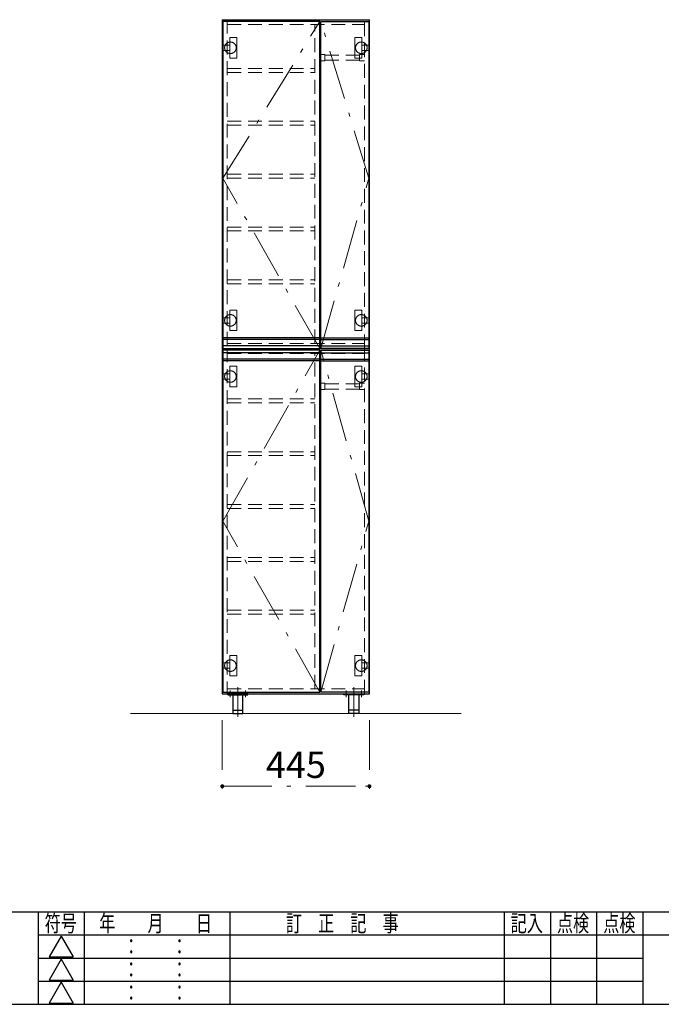
# Model space of a CAD drawing. Units: millimetres. Extents: x 170 to 8070, y 120 to 5600.
# Drawn here: x 2164 to 4106, y 120 to 3100 of the extents above; entities that cross this region are included whole.
import ezdxf

# ---------------------------------------------------------------- set-up
doc = ezdxf.new("R2010")
doc.units = ezdxf.units.MM
doc.header["$LTSCALE"] = 5
doc.linetypes.add('DASHDOT', pattern=[50.5, 30, -9, 2.5, -9])
doc.linetypes.add('HIDDEN', pattern=[12.6, 8.4, -4.2])
doc.layers.add('1', color=7, linetype='Continuous', lineweight=9)
for name, color, linetype, lineweight, true_color in [('11', 8, 'Continuous', 9, 0x808080), ('18', 212, 'Continuous', 9, 0xc000c0), ('7', 150, 'Continuous', 9, 0x0080ff), ('9', 171, 'Continuous', 9, 0x8080ff)]:
    doc.layers.add(name, color=color, linetype=linetype, lineweight=lineweight, true_color=true_color)
doc.styles.get("Standard").update_dxf_attribs({"font": 'txt', "bigfont": 'bigfont'})
doc.styles.add('ＭＳ ゴシック', font='txt')
doc.dimstyles.get("Standard").update_dxf_attribs({"dimtxt": 0.18, "dimasz": 0.18, "dimexe": 0.18, "dimexo": 0.0625, "dimgap": 0.09, "dimtad": 0, "dimtih": 1, "dimtoh": 1, "dimdec": 4, "dimzin": 0, "dimdsep": 46, "dimtxsty": 'Standard', "dimcen": 0.09, "dimadec": 0, "dimazin": 0, "dimtfac": 1, "dimtdec": 4, "dimtofl": 0, "dimtmove": 0, "dimatfit": 3, "dimfxl": 1, "dimtolj": 1, "dimtzin": 0, "dimarcsym": 0})

# ---------------------------------------------------------------- blocks, each defined once
blk = doc.blocks.new('G20')
at = {"layer": '9', "color": 171, "linetype": 'DASHDOT', "lineweight": 9, "true_color": 0x8080ff}
for p, q in [((2779.5, 2028), (2800.5, 2028)), ((2821.5, 2051), (2800.5, 2051)), ((2800.5, 2051), (2800.5, 1989)), ((2821.5, 1989), (2821.5, 2051)), ((2779.5, 2012), (2800.5, 2012)), ((2800.5, 1989), (2821.5, 1989))]:
    blk.add_line(p, q, dxfattribs=at)
blk.add_circle((2802, 2020), 17.5, dxfattribs=at)
blk = doc.blocks.new('G21')
at = {"layer": '9', "color": 171, "linetype": 'DASHDOT', "lineweight": 9, "true_color": 0x8080ff}
for p, q in [((3178.5, 1989), (3178.5, 2051)), ((3178.5, 2051), (3199.5, 2051)), ((3199.5, 2051), (3199.5, 1989)), ((3220.5, 2028), (3199.5, 2028)), ((3220.5, 2012), (3199.5, 2012)), ((3199.5, 1989), (3178.5, 1989))]:
    blk.add_line(p, q, dxfattribs=at)
blk.add_circle((3198, 2020), 17.5, dxfattribs=at)
blk = doc.blocks.new('G22')
at = {"layer": '9', "color": 171, "linetype": 'DASHDOT', "lineweight": 9, "true_color": 0x8080ff}
for p, q in [((2821.5, 1176), (2800.5, 1176)), ((2800.5, 1176), (2800.5, 1114)), ((2821.5, 1114), (2821.5, 1176)), ((2779.5, 1153), (2800.5, 1153)), ((2779.5, 1137), (2800.5, 1137)), ((2800.5, 1114), (2821.5, 1114))]:
    blk.add_line(p, q, dxfattribs=at)
blk.add_circle((2802, 1145), 17.5, dxfattribs=at)
blk = doc.blocks.new('G23')
at = {"layer": '9', "color": 171, "linetype": 'DASHDOT', "lineweight": 9, "true_color": 0x8080ff}
for p, q in [((3178.5, 1114), (3178.5, 1176)), ((3178.5, 1176), (3199.5, 1176)), ((3199.5, 1176), (3199.5, 1114)), ((3220.5, 1153), (3199.5, 1153)), ((3220.5, 1137), (3199.5, 1137)), ((3199.5, 1114), (3178.5, 1114))]:
    blk.add_line(p, q, dxfattribs=at)
blk.add_circle((3198, 1145), 17.5, dxfattribs=at)
blk = doc.blocks.new('_DOT')
at = {"color": 0}
blk.add_line((-0.5, 0), (-1, 0), dxfattribs=at)
at = {"color": 0, "const_width": 0.5}
blk.add_lwpolyline([(-0.25, 0, 1), (0.25, 0, 1)], format="xyb", close=True, dxfattribs=at)
blk = doc.blocks.new('Dim18')
at = {"layer": '9', "color": 171, "linetype": 'DASHDOT', "lineweight": 9, "true_color": 0x8080ff}
for p, q in [((2777.5, 980), (2777.5, 760)), ((3222.5, 980), (3222.5, 760)), ((2777.5, 780), (3222.5, 780))]:
    blk.add_line(p, q, dxfattribs=at)
at = {"layer": '9', "color": 171, "linetype": 'DASHDOT', "lineweight": 9, "true_color": 0x8080ff, "xscale": 12, "yscale": 12, "zscale": 12}
for p, rotation in [((2777.5, 780), 179.9999999999999), ((3222.5, 780), 359.9999999999997)]:
    blk.add_blockref('_DOT', p, dxfattribs=dict(at, rotation=rotation))
at = {"layer": '9', "color": 171, "linetype": 'Continuous', "lineweight": 9, "true_color": 0x8080ff, "insert": (3000, 780), "char_height": 80, "width": 1028.571, "attachment_point": 8, "style": 'ＭＳ ゴシック'}
blk.add_mtext('445', dxfattribs=at)
blk = doc.blocks.new('G24')
at = {"layer": '7', "color": 150, "linetype": 'DASHDOT', "lineweight": 9, "true_color": 0x0080ff}
for p, q in [((2821.5, 2221), (2800.5, 2221)), ((2800.5, 2221), (2800.5, 2159)), ((2821.5, 2159), (2821.5, 2221)), ((2779.5, 2198), (2800.5, 2198)), ((2779.5, 2182), (2800.5, 2182)), ((2800.5, 2159), (2821.5, 2159))]:
    blk.add_line(p, q, dxfattribs=at)
blk.add_circle((2802, 2190), 17.5, dxfattribs=at)
blk = doc.blocks.new('G25')
at = {"layer": '7', "color": 150, "linetype": 'DASHDOT', "lineweight": 9, "true_color": 0x0080ff}
for p, q in [((3178.5, 2159), (3178.5, 2221)), ((3178.5, 2221), (3199.5, 2221)), ((3199.5, 2221), (3199.5, 2159)), ((3220.5, 2198), (3199.5, 2198)), ((3220.5, 2182), (3199.5, 2182)), ((3199.5, 2159), (3178.5, 2159))]:
    blk.add_line(p, q, dxfattribs=at)
blk.add_circle((3198, 2190), 17.5, dxfattribs=at)
blk = doc.blocks.new('G26')
at = {"layer": '7', "color": 150, "linetype": 'DASHDOT', "lineweight": 9, "true_color": 0x0080ff}
for p, q in [((2821.5, 3046), (2800.5, 3046)), ((2800.5, 3046), (2800.5, 2984)), ((2821.5, 2984), (2821.5, 3046)), ((2779.5, 3023), (2800.5, 3023)), ((2779.5, 3007), (2800.5, 3007)), ((2800.5, 2984), (2821.5, 2984))]:
    blk.add_line(p, q, dxfattribs=at)
blk.add_circle((2802, 3015), 17.5, dxfattribs=at)
blk = doc.blocks.new('G27')
at = {"layer": '7', "color": 150, "linetype": 'DASHDOT', "lineweight": 9, "true_color": 0x0080ff}
for p, q in [((3178.5, 2984), (3178.5, 3046)), ((3178.5, 3046), (3199.5, 3046)), ((3199.5, 3046), (3199.5, 2984)), ((3220.5, 3023), (3199.5, 3023)), ((3199.5, 2984), (3178.5, 2984)), ((3220.5, 3007), (3199.5, 3007))]:
    blk.add_line(p, q, dxfattribs=at)
blk.add_circle((3198, 3015), 17.5, dxfattribs=at)
blk = doc.blocks.new('G32')
at = {"layer": '18', "color": 212, "linetype": 'DASHDOT', "lineweight": 9, "true_color": 0xc000c0}
for p, q in [((3175.5, 1080), (3175.5, 990)), ((3152.5, 1050), (3152.5, 1070)), ((3198.5, 1050), (3198.5, 1070))]:
    blk.add_line(p, q, dxfattribs=at)
at = {"layer": '18', "color": 212, "linetype": 'Continuous', "lineweight": 30, "true_color": 0xc000c0}
for p, q in [((3145.5, 1057), (3145.5, 1060)), ((3145.5, 1060), (3205.5, 1060)), ((3205.5, 1057), (3145.5, 1057)), ((3160.5, 1000), (3160.5, 1057)), ((3190.5, 1057), (3190.5, 1000)), ((3205.5, 1060), (3205.5, 1057)), ((3190.5, 1010), (3160.5, 1010)), ((3190.5, 1000), (3160.5, 1000))]:
    blk.add_line(p, q, dxfattribs=at)
blk = doc.blocks.new('G33')
at = {"layer": '18', "color": 212, "linetype": 'DASHDOT', "lineweight": 9, "true_color": 0xc000c0}
for p, q in [((2824.5, 1080), (2824.5, 990)), ((2801.5, 1050), (2801.5, 1070)), ((2847.5, 1050), (2847.5, 1070))]:
    blk.add_line(p, q, dxfattribs=at)
at = {"layer": '18', "color": 212, "linetype": 'Continuous', "lineweight": 30, "true_color": 0xc000c0}
for p, q in [((2794.5, 1060), (2794.5, 1057)), ((2854.5, 1060), (2794.5, 1060)), ((2794.5, 1057), (2854.5, 1057)), ((2809.5, 1057), (2809.5, 1000)), ((2839.5, 1000), (2839.5, 1057)), ((2854.5, 1057), (2854.5, 1060)), ((2809.5, 1010), (2839.5, 1010)), ((2809.5, 1000), (2839.5, 1000))]:
    blk.add_line(p, q, dxfattribs=at)

msp = doc.modelspace()

# ---------------------------------------------------------------- linework, layer by layer
at = {"layer": '1', "color": 7, "linetype": 'Continuous', "lineweight": 30}
for p, q in [((170, 400), (8070, 400)), ((2220, 400), (2220, 120)), ((2360, 400), (2360, 120)), ((2800, 400), (2800, 120)), ((3630, 400), (3630, 120)), ((3770, 400), (3770, 120)), ((3910, 400), (3910, 120)), ((4050, 400), (4050, 120)), ((2220, 330), (5190, 330)), ((2290, 326.667), (2253.434, 263.333)), ((2290, 326.667), (2326.389, 263.333)), ((2220, 260), (4050, 260)), ((2253.434, 263.333), (2326.389, 263.333)), ((2290, 256.667), (2253.434, 193.333)), ((2290, 256.667), (2326.389, 193.333)), ((2220, 190), (4050, 190)), ((2253.434, 193.333), (2326.389, 193.333)), ((2290, 186.667), (2253.434, 123.333)), ((2290, 186.667), (2326.389, 123.333)), ((170, 120), (8070, 120)), ((2253.434, 123.333), (2326.389, 123.333))]:
    msp.add_line(p, q, dxfattribs=at)
at = {"layer": '11', "color": 8, "linetype": 'Continuous', "lineweight": 9, "true_color": 0x808080}
msp.add_line((3500, 1000), (2500, 1000), dxfattribs=at)
at = {"layer": '7', "color": 150, "linetype": 'Continuous', "lineweight": 30, "true_color": 0x0080ff}
for p, q in [((2777.5, 3100), (2777.5, 2105)), ((2777.5, 3100), (3222.5, 3100)), ((3222.5, 2105), (3222.5, 3100)), ((3072.5, 3095), (2779.5, 3095)), ((2779.5, 3095), (2779.5, 2105)), ((3072.5, 2105), (3072.5, 3095)), ((3075.5, 3095), (3220.5, 3095)), ((3075.5, 2105), (3075.5, 3095)), ((3220.5, 3095), (3220.5, 2105)), ((3072.5, 2137), (2779.5, 2137)), ((3072.5, 2132), (2779.5, 2132)), ((3075.5, 2137), (3220.5, 2137)), ((3075.5, 2132), (3220.5, 2132)), ((2777.5, 2105), (3222.5, 2105)), ((3072.5, 2113), (2779.5, 2113)), ((2779.5, 2105), (3072.5, 2105)), ((3075.5, 2113), (3220.5, 2113)), ((3220.5, 2105), (3075.5, 2105))]:
    msp.add_line(p, q, dxfattribs=at)
at = {"layer": '7', "color": 150, "linetype": 'HIDDEN', "lineweight": 9, "true_color": 0x0080ff}
for p, q in [((2792.5, 3100), (2792.5, 2105)), ((3207.5, 2105), (3207.5, 3100)), ((2792.5, 3085), (3207.5, 3085)), ((3057.5, 2120), (3057.5, 3085)), ((3072.5, 2994.6), (3087.7, 2994.6)), ((3087.7, 2994.6), (3087.7, 2975.4)), ((3087.7, 2993), (3192.3, 2993)), ((3207.5, 2994.6), (3192.3, 2994.6)), ((3192.3, 2994.6), (3192.3, 2975.4)), ((2792.5, 2952.5), (3057.5, 2952.5)), ((3087.7, 2975.4), (3072.5, 2975.4)), ((3087.7, 2977), (3192.3, 2977)), ((3192.3, 2975.4), (3207.5, 2975.4)), ((2792.5, 2940.5), (3057.5, 2940.5)), ((2792.5, 2792.5), (3057.5, 2792.5)), ((2792.5, 2780.5), (3057.5, 2780.5)), ((2792.5, 2632.5), (3057.5, 2632.5)), ((2792.5, 2620.5), (3057.5, 2620.5)), ((2792.5, 2472.5), (3057.5, 2472.5)), ((2792.5, 2460.5), (3057.5, 2460.5)), ((2792.5, 2312.5), (3057.5, 2312.5)), ((2792.5, 2300.5), (3057.5, 2300.5)), ((2792.5, 2120), (3207.5, 2120))]:
    msp.add_line(p, q, dxfattribs=at)
at = {"layer": '7', "color": 150, "linetype": 'DASHDOT', "lineweight": 9, "true_color": 0x0080ff}
for p, q in [((2779.5, 2620), (3072.5, 3095)), ((3220.5, 2620), (3075.5, 3095)), ((3072.5, 2105), (2779.5, 2620)), ((3075.5, 2105), (3220.5, 2620))]:
    msp.add_line(p, q, dxfattribs=at)
at = {"layer": '7', "color": 150, "linetype": 'HIDDEN', "lineweight": 30, "true_color": 0x0080ff}
msp.add_line((3072.5, 3085), (3072.5, 2120), dxfattribs=at)
at = {"layer": '9', "color": 171, "linetype": 'Continuous', "lineweight": 30, "true_color": 0x8080ff}
for p, q in [((2777.5, 2105), (3222.5, 2105)), ((2777.5, 2105), (2777.5, 1060)), ((3072.5, 2100), (2779.5, 2100)), ((2779.5, 2100), (2779.5, 1065)), ((3072.5, 2092), (2779.5, 2092)), ((3072.5, 1065), (3072.5, 2100)), ((3075.5, 2100), (3220.5, 2100)), ((3075.5, 1065), (3075.5, 2100)), ((3075.5, 2092), (3220.5, 2092)), ((3220.5, 2100), (3220.5, 1065)), ((3222.5, 1060), (3222.5, 2105)), ((3072.5, 2073), (2779.5, 2073)), ((3072.5, 2068), (2779.5, 2068)), ((3075.5, 2073), (3220.5, 2073)), ((3075.5, 2068), (3220.5, 2068)), ((2777.5, 1060), (3222.5, 1060)), ((2779.5, 1065), (3072.5, 1065)), ((3220.5, 1065), (3075.5, 1065))]:
    msp.add_line(p, q, dxfattribs=at)
at = {"layer": '9', "color": 171, "linetype": 'DASHDOT', "lineweight": 9, "true_color": 0x8080ff}
for p, q in [((2779.5, 1582.5), (3072.5, 2100)), ((3220.5, 1582.5), (3075.5, 2100)), ((3072.5, 1065), (2779.5, 1582.5)), ((3075.5, 1065), (3220.5, 1582.5))]:
    msp.add_line(p, q, dxfattribs=at)
at = {"layer": '9', "color": 171, "linetype": 'HIDDEN', "lineweight": 9, "true_color": 0x8080ff}
for p, q in [((2792.5, 2105), (2792.5, 1060)), ((2792.5, 2090), (3207.5, 2090)), ((3057.5, 1075), (3057.5, 2090)), ((3207.5, 1060), (3207.5, 2105)), ((3072.5, 1999.6), (3087.7, 1999.6)), ((3087.7, 1999.6), (3087.7, 1980.4)), ((3087.7, 1998), (3192.3, 1998)), ((3207.5, 1999.6), (3192.3, 1999.6)), ((3192.3, 1999.6), (3192.3, 1980.4)), ((3087.7, 1980.4), (3072.5, 1980.4)), ((3087.7, 1982), (3192.3, 1982)), ((3192.3, 1980.4), (3207.5, 1980.4)), ((2792.5, 1952.5), (3057.5, 1952.5)), ((2792.5, 1940.5), (3057.5, 1940.5)), ((2792.5, 1792.5), (3057.5, 1792.5)), ((2792.5, 1780.5), (3057.5, 1780.5)), ((2792.5, 1632.5), (3057.5, 1632.5)), ((2792.5, 1620.5), (3057.5, 1620.5)), ((2792.5, 1472.5), (3057.5, 1472.5)), ((2792.5, 1460.5), (3057.5, 1460.5)), ((2792.5, 1312.5), (3057.5, 1312.5)), ((2792.5, 1300.5), (3057.5, 1300.5)), ((2792.5, 1075), (3207.5, 1075))]:
    msp.add_line(p, q, dxfattribs=at)
at = {"layer": '9', "color": 171, "linetype": 'HIDDEN', "lineweight": 30, "true_color": 0x8080ff}
msp.add_line((3072.5, 2090), (3072.5, 1075), dxfattribs=at)

# ---------------------------------------------------------------- block references
for name in ['G26', 'G27', 'G24', 'G25', 'G20', 'G21', 'G22', 'G23', 'G33', 'G32']:
    msp.add_blockref(name, (0, 0))

# ---------------------------------------------------------------- texts
at = {"layer": '1', "color": 7, "linetype": 'Continuous', "lineweight": 9, "char_height": 50, "attachment_point": 7}
for s, insert, width in [('{\\fＭＳ ゴシック;\\W0.714286;符号}', (2240, 340), 123.84434), ('{\\fＭＳ ゴシック;\\W0.714286;年\u3000\u3000月\u3000\u3000日\u3000}', (2405, 340), 522.56021), ('{\\fＭＳ ゴシック;\\W0.714286;訂\u3000正\u3000記\u3000事}', (2970, 340), 453.23375), ('{\\fＭＳ ゴシック;\\W0.714286;記入}', (3650, 340), 123.84434), ('{\\fＭＳ ゴシック;\\W0.714286;点検}', (3790, 340), 123.54005), ('{\\fＭＳ ゴシック;\\W0.714286;点検}', (3930, 340), 123.54005), ('{\\fＭＳ ゴシック;\\W0.714286;\u3000\u3000：\u3000\u3000：}', (2380, 270), 364.63586), ('{\\fＭＳ ゴシック;\\W0.714286;\u3000\u3000：\u3000\u3000：}', (2380, 200), 364.63586), ('{\\fＭＳ ゴシック;\\W0.714286;\u3000\u3000：\u3000\u3000：}', (2380, 130), 364.63586)]:
    msp.add_mtext(s, dxfattribs=dict(at, insert=insert, width=width))

# ---------------------------------------------------------------- dimensions: what is measured, and where the dimension line sits
at = {"layer": '9', "color": 171, "linetype": 'DASHDOT', "lineweight": 9, "true_color": 0x8080ff}
dim = msp.add_linear_dim(base=(3222.5, 780), p1=(2777.5, 1000), p2=(3222.5, 1000), dimstyle='Standard', override={"dimscale": 1, "dimtxt": 80, "dimasz": 12, "dimexe": 20, "dimexo": 20, "dimgap": 0, "dimtad": 1, "dimtih": 0, "dimtoh": 0, "dimdec": 2, "dimzin": 8, "dimtxsty": 'ＭＳ ゴシック', "dimblk1": 'DOT', "dimblk2": 'DOT', "dimsah": 1, "dimse1": 0, "dimse2": 0, "dimtix": 0, "dimtofl": 1, "dimtmove": 1, "dimatfit": 2, "dimtzin": 8}, dxfattribs=at)
dim.commit()
dim.dimension.update_dxf_attribs({"geometry": 'Dim18', "text_midpoint": (3000, 780), "dimtype": 160})

doc.saveas('drawing.dxf')
